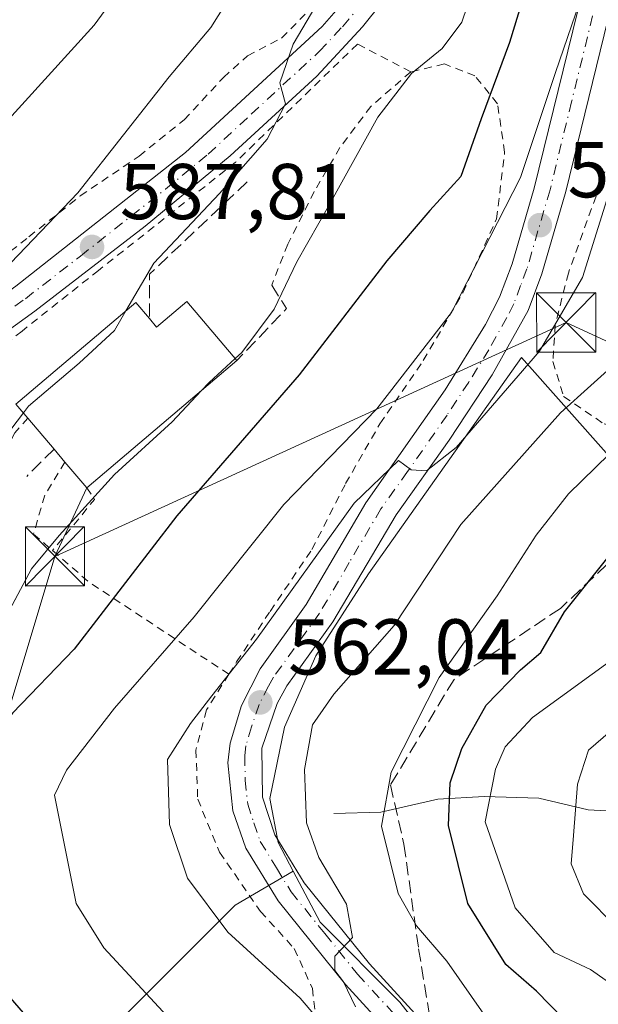
# Model space of a CAD drawing. Units: metres. Extents: x 596627 to 600051, y 4770757 to 4773120.
# Drawn here: x 597946 to 598019, y 4771689 to 4771813 of the extents above; entities that cross this region are included whole.
import ezdxf

# ---------------------------------------------------------------- set-up
doc = ezdxf.new("R2010")
doc.units = ezdxf.units.M
doc.header["$MEASUREMENT"] = 0
for name, pattern in [('DGN Style 2', [1.6480167562047852, 0.988810053722871, -0.6592067024819142]), ('DGN Style 3', [2.307223458686699, 1.648016756204785, -0.6592067024819142]), ('DGN Style 4', [2.6384748266838614, 1.318413404963828, -0.6592067024819142, 0.001648016756204785, -0.6592067024819142])]:
    doc.linetypes.add(name, pattern=pattern)
for name, color, linetype, lineweight in [('Agrupación de edificios CxS', 7, 'Continuous', 0), ('Alambrada', 7, 'DGN Style 2', 0), ('Arbolado forestal CxS', 92, 'Continuous', 0), ('Corriente natural Cxs', 4, 'Continuous', 13), ('Corriente natural lineal', 142, 'Continuous', 13), ('Curva de nivel maestra', 30, 'Continuous', 30), ('Curva de nivel normal', 30, 'Continuous', 0), ('Edificación Cxs', 1, 'Continuous', 13), ('Muro lineal', 1, 'DGN Style 3', 13), ('Obra de contención lineal', 1, 'DGN Style 3', 13), ('Pista pavimentada Cxs', 135, 'Continuous', 0), ('Pista pavimentada eje', 135, 'DGN Style 4', 0), ('Prado CxS', 92, 'Continuous', 0), ('Punto de cota en terreno', 7, 'Continuous', 0), ('Rótulo de punto de cota en terreno', 7, 'Continuous', 0), ('Senda', 7, 'DGN Style 3', 0), ('Tendido', 6, 'Continuous', 0), ('Torre de tendido puntual', 7, 'Continuous', 0)]:
    doc.layers.add(name, color=color, linetype=linetype, lineweight=lineweight)
doc.styles.add('Style-Arial', font='txt')

# ---------------------------------------------------------------- blocks, each defined once
blk = doc.blocks.new('5PATER')
at = {"layer": 'Agrupación de edificios CxS', "linetype": 'Continuous', "lineweight": 0}
h = blk.add_hatch(color=51, dxfattribs=at)
edge = h.paths.add_edge_path()
edge.add_ellipse((0, 0), major_axis=(-0.1095731443231308, -0.1110710700762829), ratio=0.9994222409660322, start_angle=0, end_angle=360)
blk = doc.blocks.new('*U29')
at = {"layer": 'Pista pavimentada Cxs', "color": 135, "linetype": 'Continuous', "lineweight": 0}
for points in [[(597873.6001000004, 4771686.720100001, 598.9331999999995), (597873.1201, 4771690.970100001, 598.0522000000057), (597873.5500999996, 4771697.0101, 598.0179000000062), (597875.5701000001, 4771701.610099999, 599.1039000000019), (597880.0100999996, 4771706.190099999, 598.9514000000054), (597888.5100999996, 4771712.0101, 597.8880000000064), (597895.3901000004, 4771717.4301, 596.3767999999982), (597902.0800999999, 4771723.8101, 595.4609999999957), (597905.2301000003, 4771727.6601, 595.4379999999946), (597912.4101, 4771737.9901, 593.079700000002), (597914.9401000004, 4771742.970100001, 593.0093999999954), (597918.2600999996, 4771752.380100001, 592.0675999999949), (597921.1901000004, 4771758.850099999, 591.6140000000014), (597922.7100999998, 4771761.3301, 591.3237999999983), (597926.0301000001, 4771765.0601, 591.3570000000036), (597934.0500999996, 4771771.4301, 590.9407999999967), (597945.6001000004, 4771779.7401, 589.635500000004), (597967.1401000004, 4771796.6801, 587.2546000000002), (597984.4401000004, 4771812.6501, 585.3266000000004), (597987.6901000004, 4771816.4101, 584.373900000006)], [(598020.6901000004, 4771813.5001, 571.6931000000042), (598015.3701, 4771791.720100001, 571.6769000000058), (598012.3201000001, 4771781.300100001, 568.9223999999958), (598010.5701000001, 4771776.630100001, 568.5522000000057), (598006.0301000001, 4771768.5101, 567.8190000000031), (598000.5701000001, 4771760.190099999, 566.3197999999975), (597993.8201000001, 4771750.7601, 565.3053000000073), (597985.8000999996, 4771737.1801, 564.0485000000045), (597979.9600999998, 4771729.090100001, 563.5718000000053), (597978.7301000003, 4771726.850099999, 563.0622000000003), (597976.7801000001, 4771721.1801, 563.0418000000063), (597976.8901000004, 4771714.960100001, 563.070000000007), (597978.4401000004, 4771710.210100001, 561.8796000000002), (597982.1601, 4771704.110099999, 561.4428999999947), (597990.4600999998, 4771693.840100001, 561.5237000000052), (598002.4200999998, 4771680.7301, 558.5715000000055), (598005.5100999996, 4771676.800100001, 558.734700000001), (598007.5000999998, 4771673.520099999, 558.2930999999953), (598013.0800999999, 4771661.9901, 558.0133999999962), (598017.7600999996, 4771654.550100001, 557.4385000000038), (598023.6401000004, 4771647.690099999, 555.9514000000054)], [(598020.7301000003, 4771644.960100001, 558.9210000000021), (598014.5301000001, 4771652.170100001, 560.0481), (598009.5800999999, 4771660.040100001, 560.209600000002), (598003.9801000003, 4771671.600099999, 559.9296999999933), (598002.2100999998, 4771674.5101, 559.8252000000066), (597999.3701, 4771678.1501, 560.6125000000029), (597987.4200999998, 4771691.2401, 565.3415999999997), (597978.8901000004, 4771701.8101, 564.2957000000024), (597974.7801000001, 4771708.520099999, 561.978099999993), (597973.1401000004, 4771713.2301, 562.1057000000001), (597972.4801000003, 4771719.300100001, 562.1600999999937), (597972.7801000001, 4771721.8101, 562.4612999999954), (597974.2100999998, 4771726.590100001, 563.9946000000054), (597976.5800999999, 4771731.2401, 565.4238000000041), (597982.4401000004, 4771739.380100001, 564.258600000001), (597990.0000999998, 4771752.2501, 565.5825000000041), (598000.0301000001, 4771766.590100001, 567.3874999999971), (598005.1700999998, 4771774.860099999, 569.0022999999928), (598006.9200999998, 4771778.3201, 570.8718999999984), (598008.5301000001, 4771782.5701, 575.6441000000051), (598011.3300999999, 4771792.140100001, 576.658500000005), (598016.8201000001, 4771814.4901, 577.6588000000047)], [(597994.3901000004, 4771818.6501, 587.2543000000006), (597989.5800999999, 4771812.590100001, 584.4658999999956), (597983.7801000001, 4771806.3301, 588.2737000000052), (597972.8000999996, 4771796.2301, 586.4792000000016), (597962.0000999998, 4771787.350099999, 587.2768999999971), (597948.0100999996, 4771776.540100001, 588.5341000000044), (597936.4600999998, 4771768.2401, 591.9106999999931), (597928.8000999996, 4771762.140100001, 591.3600000000006), (597925.9200999998, 4771758.9301, 592.3932000000059), (597924.7301000003, 4771756.9801, 592.3172999999952), (597921.9801000003, 4771750.890100001, 593.1291999999958), (597918.6401000004, 4771741.390100001, 593.3598000000056), (597916.4401000004, 4771736.920100001, 593.6659999999974), (597908.4401000004, 4771725.2501, 595.0589000000036), (597905.0100999996, 4771721.090100001, 595.9845000000059), (597898.0100999996, 4771714.4001, 597.3813999999984), (597890.8701, 4771708.790100001, 601.7943999999989), (597882.6001000004, 4771703.130100001, 600.0188000000053), (597878.9401000004, 4771699.350099999, 601.6304999999993), (597877.5000999998, 4771696.050100001, 602.4732999999978), (597877.1401000004, 4771691.0801, 603.3684000000068), (597877.5500999996, 4771687.380100001, 603.5963999999949)]]:
    blk.add_polyline3d(points, dxfattribs=at)
blk = doc.blocks.new('5TTEND')
at = {"layer": 'Corriente natural Cxs', "color": 7, "linetype": 'Continuous', "lineweight": 0}
for p, q in [((-0.375, 0.3754), (0.375, -0.3746)), ((0.3720000000000001, 0.3784000000000001), (-0.3720000000000001, -0.3776))]:
    blk.add_line(p, q, dxfattribs=at)
at = {"layer": 'Corriente natural Cxs', "color": 7, "linetype": 'Continuous', "lineweight": 0, "flags": 128}
blk.add_lwpolyline([(-0.375, -0.3746), (0.375, -0.3746), (0.375, 0.3754), (-0.375, 0.3754), (-0.3720000000000001, -0.3776)], dxfattribs=at)

msp = doc.modelspace()

# ---------------------------------------------------------------- linework, layer by layer
at = {"layer": 'Alambrada', "color": 7, "linetype": 'DGN Style 2', "lineweight": 0, "extrusion": (0.3291277751317491, -0.5348940105283868, 0.7781794813137152), "elevation": -2355124.961471885, "flags": 128}
msp.add_lwpolyline([(3009924.987161351, 2919062.502238853), (3009925.073727955, 2919060.230893773), (3009917.129860551, 2919056.734948974)], dxfattribs=at)
at = {"layer": 'Alambrada', "color": 7, "linetype": 'DGN Style 2', "lineweight": 0, "extrusion": (0.2463300678322694, -0.3964188168738104, 0.8844058001336932), "elevation": -1743803.759257235, "flags": 128}
msp.add_lwpolyline([(3026369.398218383, 3305653.286319443), (3026371.205883884, 3305646.678056806), (3026380.109178905, 3305624.873918329)], dxfattribs=at)
at = {"layer": 'Alambrada', "color": 7, "linetype": 'DGN Style 2', "lineweight": 0}
for points in [[(597911.4600999998, 4771743.5001, 594.8248000000021), (597913.3901000004, 4771747.790100001, 593.8491000000067), (597915.6700999998, 4771754.8201, 593.0381000000052), (597918.0701000001, 4771760.130100001, 592.6952000000019), (597920.9600999998, 4771764.340100001, 592.3559999999999), (597925.5900999998, 4771768.7601, 592.0562000000064), (597947.2600999996, 4771785.9901, 590.8793000000006), (597953.7801000001, 4771791.1601, 590.1352000000043), (597961.2301000003, 4771796.210100001, 589.0754000000015), (597966.9600999998, 4771800.8201, 588.4097999999941), (597971.9401000004, 4771806.170100001, 589.8393999999971), (597974.9801000003, 4771808.9301, 589.8306000000011), (597979.3000999996, 4771811.1601, 587.2443000000058), (597982.7600999996, 4771814.6601, 586.6594999999943)], [(598027.5500999996, 4771815.350099999, 567.3929999999964), (598024.9401000004, 4771808.700099999, 566.9661999999954), (598022.5301000001, 4771800.440099999, 567.212400000004), (598015.6700999998, 4771781.390100001, 567.0237000000052), (598014.0100999996, 4771774.8301, 568.0788999999932), (598013.7100999998, 4771770.170100001, 568.945000000007), (598015.0701000001, 4771765.7601, 568.0433000000048), (598020.2001, 4771762.270099999, 569.1466999999975), (598026.5800999999, 4771760.710100001, 560.5757000000012), (598032.1901000004, 4771761.370100001, 554.1052999999956), (598035.6700999998, 4771762.840100001, 552.9542999999976), (598037.5701000001, 4771764.5701, 553.2212000000001)], [(597995.6901000004, 4771806.890100001, 587.1923999999999), (597988.9301000005, 4771810.4101, 584.7755000000034), (597973.4801000003, 4771795.440099999, 586.4312999999966), (597956.1001000004, 4771781.7301, 587.8326999999991), (597946.3901000004, 4771774.040100001, 588.9392999999982), (597938.6700999998, 4771768.1601, 591.8105000000069), (597931.1401000004, 4771761.850099999, 591.3291999999929), (597926.0500999996, 4771755.6501, 592.8169999999955), (597923.0800999999, 4771749.390100001, 593.4716999999946), (597920.2701000003, 4771741.770099999, 594.5819000000047), (597916.0900999998, 4771734.190099999, 594.5411000000023), (597910.0701000001, 4771725.5101, 595.4471000000049), (597903.5701000001, 4771717.890100001, 597.2676000000065), (597896.4801000003, 4771711.4001, 599.1521999999968), (597889.4200999998, 4771705.970100001, 603.3105999999971), (597890.5800999999, 4771703.630100001, 604.9538999999932), (597895.8701, 4771700.090100001, 604.0893000000069), (597900.8701, 4771697.380100001, 601.5972999999941)], [(597972.6201, 4771730.540100001, 566.911500000002), (597973.6001000004, 4771732.100099999, 567.4235999999946), (597977.8501000004, 4771738.5101, 566.6650999999983), (597983.1501000002, 4771746.350099999, 566.3899999999994), (597987.4200999998, 4771754.700099999, 567.6530999999959), (597991.7801000001, 4771762.290100001, 569.375), (597997.2801000001, 4771770.300100001, 569.9616999999998), (598002.3000999996, 4771778.9001, 573.6637000000047), (598006.5701000001, 4771788.2501, 579.8715999999986), (598007.5900999998, 4771796.720100001, 585.7050000000017), (598006.6801000005, 4771802.850099999, 590.1113999999943), (598003.8101000005, 4771806.390100001, 590.3662999999942), (597999.9501, 4771807.890100001, 589.8169999999955), (597995.6901000004, 4771806.890100001, 587.1923999999999)], [(597995.6901000004, 4771806.890100001, 587.1923999999999), (597990.6201, 4771802.5101, 583.7296999999963), (597986.7100999998, 4771797.300100001, 583.0932999999932), (597983.4501, 4771791.710100001, 582.2704999999987), (597980.1001000004, 4771785.050100001, 582.3130999999995), (597978.0500999996, 4771779.860099999, 581.7850000000036)], [(597947.1300999997, 4771763.0101, 586.4642000000022), (597945.4901000002, 4771761.130100001, 585.648000000001), (597943.6201, 4771757.860099999, 584.5568000000058), (597943.3800999997, 4771751.3101, 583.0764999999956), (597944.0800999999, 4771745.220100001, 581.7920000000013), (597941.9700999996, 4771744.050100001, 582.3276999999945), (597941.3701, 4771738.300100001, 581.6353999999993), (597935.8400999998, 4771730.5101, 585.3680000000022), (597931.6601, 4771723.700099999, 587.9052999999985), (597926.9200999998, 4771717.090100001, 585.5081000000064), (597924.1001000004, 4771714.210100001, 585.6159999999945), (597922.5301000001, 4771712.600099999, 585.9937999999966), (597917.3601000002, 4771709.350099999, 592.8323999999993), (597911.5701000001, 4771706.9301, 596.4244999999937), (597905.5100999996, 4771705.380100001, 599.9299000000028), (597902.0500999996, 4771702.0101, 602.017200000002), (597900.8701, 4771697.380100001, 601.5972999999941)], [(597951.8400999998, 4771757.4301, 586.5915999999997), (597949.2701000003, 4771753.220100001, 582.2421000000032), (597947.8601000002, 4771748.3101, 581.2051999999967), (597950.2600999996, 4771746.2301, 580.1720999999961)], [(597972.6201, 4771730.540100001, 566.911500000002), (597969.7901, 4771726.020099999, 565.4297999999981), (597968.4401000004, 4771720.920100001, 564.171100000007), (597968.6700999998, 4771714.7301, 563.5929999999935), (597971.4401000004, 4771707.9801, 563.0206999999937), (597976.6401000004, 4771700.4901, 568.0936999999976), (597980.9200999998, 4771695.770099999, 569.9615999999951), (597983.2100999998, 4771690.7301, 572.5608000000066), (597983.7100999998, 4771686.610099999, 575.8861000000034), (597983.2801000001, 4771682.6601, 576.684500000003), (597986.2500999998, 4771676.940099999, 575.7562999999936), (597989.3701, 4771670.920100001, 578.4974999999977), (597990.3201000001, 4771665.840100001, 578.6177000000025), (597989.6700999998, 4771662.5701, 577.623900000006), (597988.9401000004, 4771659.090100001, 575.9820000000036)]]:
    msp.add_polyline3d(points, dxfattribs=at)
at = {"layer": 'Arbolado forestal CxS', "color": 92, "linetype": 'Continuous', "lineweight": 0}
for points in [[(598022.7659, 4771646.4321, 555.6328999999969), (598014.2521000003, 4771659.2027, 556.7091999999975), (598009.7291000001, 4771668.5145, 557.5035999999964), (598005.9134999998, 4771673.891100001, 558.1169999999984), (598003.8759000005, 4771676.7621, 558.3050999999978), (597994.2978999997, 4771689.000499999, 559.1435000000056), (597984.1879000004, 4771699.110500001, 560.5752999999969), (597980.7736999998, 4771705.5975, 560.8592999999964), (597978.8667000001, 4771709.2205, 561.0923000000039), (597977.8025000002, 4771714.807700001, 561.3227000000043), (597979.6651, 4771723.853499999, 561.8904999999941), (597983.6561000004, 4771732.899499999, 562.8937000000005), (597990.3075000001, 4771743.2755, 563.8603000000003), (598009.7301000003, 4771770.679500001, 566.4848000000056), (598026.4917000001, 4771751.7897, 551.3105000000069)], [(598064.0610999997, 4771748.0821, 539.4118000000017), (598065.0708999997, 4771750.193499999, 540.2771999999968), (598066.6672999999, 4771755.7807, 542.5617000000057), (598068.2637, 4771760.835700001, 544.6897999999928), (598062.1442999998, 4771762.698100001, 547.4762000000047), (598055.7588999998, 4771762.697899999, 549.3414000000049), (598049.9055000005, 4771761.101700001, 549.2819000000018), (598043.2538999999, 4771758.973300001, 549.7611000000034), (598026.4917000001, 4771751.7897, 551.3105000000069), (598009.7301000003, 4771770.679500001, 566.4848000000056), (597990.3075000001, 4771743.2755, 563.8603000000003), (597983.6561000004, 4771732.899499999, 562.8937000000005), (597979.6651, 4771723.853499999, 561.8904999999941), (597977.8025000002, 4771714.807700001, 561.3227000000043), (597978.8667000001, 4771709.2205, 561.0923000000039), (597980.7736999998, 4771705.5975, 560.8592999999964)], [(597980.7736999998, 4771705.5975, 560.8592999999964), (597973.4177000001, 4771701.285300001, 563.7808999999979), (597959.2435, 4771687.111099999, 571.4330000000045), (597947.1688999999, 4771672.937100001, 578.3405999999959), (597938.7695000004, 4771673.9869, 580.061400000006), (597930.3701, 4771683.436100001, 580.2145000000019), (597926.6955000004, 4771693.410499999, 579.9456000000064), (597926.1705, 4771701.284700001, 579.6135000000068), (597925.6457000002, 4771712.308900001, 580.9190999999992), (597928.2704999996, 4771718.6085, 581.949299999993), (597933.5203, 4771725.4331, 582.0736000000034), (597932.4704999998, 4771734.3575, 585.1839999999938), (597923.5459000003, 4771741.1819, 590.2164000000049), (597916.7213000003, 4771740.6567, 592.289300000004), (597909.9693, 4771740.6567, 595.6027999999933)], [(597959.2435, 4771687.111099999, 571.4330000000045), (597973.4177000001, 4771701.285300001, 563.7808999999979), (597980.7736999998, 4771705.5975, 560.8592999999964), (597984.1879000004, 4771699.110500001, 560.5752999999969), (597994.2978999997, 4771689.000499999, 559.1435000000056), (598003.8759000005, 4771676.7621, 558.3050999999978)], [(597980.7736999998, 4771705.5975, 560.8592999999964), (597984.1879000004, 4771699.110500001, 560.5752999999969), (597994.2978999997, 4771689.000499999, 559.1435000000056), (598003.8759000005, 4771676.7621, 558.3050999999978), (598005.9134999998, 4771673.891100001, 558.1169999999984)], [(597980.7736999998, 4771705.5975, 560.8592999999964), (597984.1879000004, 4771699.110500001, 560.5752999999969), (597994.2978999997, 4771689.000499999, 559.1435000000056), (598003.8759000005, 4771676.7621, 558.3050999999978), (598005.9134999998, 4771673.891100001, 558.1169999999984)]]:
    msp.add_polyline3d(points, dxfattribs=at)
at = {"layer": 'Corriente natural lineal', "color": 142, "linetype": 'Continuous', "lineweight": 13}
msp.add_polyline3d([(597985.9285000004, 4771712.9057, 559.244200000001), (597991.8822999997, 4771713.078700001, 556.6692999999941), (597999.1037, 4771714.729499999, 552.6483000000007), (598005.0038999999, 4771715.032099999, 547.5823999999993), (598011.9414999997, 4771714.822699999, 542.6205999999949), (598018.1914999997, 4771713.364700001, 540.3168000000006), (598021.9757000003, 4771713.168299999, 539.1232000000019), (598025.5521, 4771713.955700001, 538.005799999999), (598033.3809000002, 4771718.311699999, 536.3476999999984), (598036.1142999995, 4771718.8847, 535.736699999994), (598038.9145000001, 4771718.770300001, 534.8151000000071), (598040.6524999999, 4771718.261700001, 534.093200000003), (598042.7182999998, 4771716.7663, 533.2118000000046), (598044.2638999998, 4771714.723099999, 532.7648999999947), (598045.7154999999, 4771711.6851, 532.2826999999961), (598047.2594999997, 4771710.488700001, 531.8337999999932), (598055.9533000002, 4771710.970100001, 528.9196999999986), (598061.8957000002, 4771710.818299999, 526.079899999997), (598064.6596999997, 4771710.221700001, 524.7026999999945), (598070.2216999996, 4771707.5463, 522.0001000000047), (598080.7566999998, 4771706.4135, 517.2872000000061), (598088.6914999997, 4771704.2555, 513.9523000000045), (598093.2225000003, 4771701.5373, 512.0470999999961), (598097.2395000001, 4771699.5781, 510.3053999999975)], dxfattribs=at)
at = {"layer": 'Curva de nivel maestra', "color": 30, "linetype": 'Continuous', "lineweight": 30, "flags": 128}
for points, elevation in [([(598012.7599999999, 4771825.5801), (598008.2199999997, 4771810.600099999), (598004.6200000001, 4771800.940099999), (598002.0499999998, 4771793.640100001), (597998.1200000001, 4771789.300100001), (597992.6600000003, 4771782.940099999), (597981.5199999996, 4771768.4901), (597966.04, 4771750.630100001), (597952.9900000002, 4771733.7301), (597945.1799999997, 4771725.630100001), (597942.2999999998, 4771722.1501), (597939.79, 4771717.1501), (597938.5099999999, 4771711.850099999), (597938.5899999999, 4771703.600099999), (597940.3899999997, 4771696.770099999), (597944.0800000001, 4771690.460100001), (597950.3499999996, 4771683.220100001)], 575), ([(598037.5, 4771613.0001), (598044.2199999997, 4771628.8301), (598043.2199999997, 4771636.640100001), (598039.8300000001, 4771641.9801), (598032.8700000001, 4771648.2401), (598028.54, 4771652.450099999), (598026.2199999997, 4771657.8101), (598022.1799999997, 4771672.4901), (598019.0199999996, 4771680.9301), (598015.0499999998, 4771686.880100001), (598011.6500000004, 4771690.360099999), (598007.7599999999, 4771693.770099999), (598002.9100000003, 4771701.470100001), (598000.4600000001, 4771711.390100001), (598000.6699999999, 4771716.800100001), (598002.1799999997, 4771721.1501), (598005.2400000002, 4771726.640100001), (598009.5999999996, 4771731.090100001), (598012.1699999999, 4771733.300100001), (598015.1799999997, 4771738.450099999), (598023.9000000004, 4771749.350099999), (598033.9000000004, 4771756.8101), (598042.6681000004, 4771761.392100001)], 550)]:
    msp.add_lwpolyline(points, dxfattribs=dict(at, elevation=elevation))
at = {"layer": 'Curva de nivel normal', "color": 30, "linetype": 'Continuous', "lineweight": 0, "flags": 128}
for points, elevation in [([(598086.3399999999, 4771963.57), (598082.6900000004, 4771957.84), (598075.1799999997, 4771949.82), (598066.9800000006, 4771945.01), (598061.7800000003, 4771941.199999999), (598056.6900000004, 4771935.66), (598052.3300000001, 4771930.15), (598044.9699999997, 4771916.82), (598040.4800000006, 4771908.15), (598031.7199999997, 4771896.49), (598014.1699999999, 4771878.359999999), (598005.1699999999, 4771872.300000001), (598002.4500000002, 4771869.460000001), (597999.3099999996, 4771861.550000001), (597997.2999999998, 4771850.789999999), (597993.7100000001, 4771835.119999999), (597989.1600000003, 4771824.600000001), (597980.7699999996, 4771810.380000001), (597979.0999999996, 4771805.480000001), (597979.79, 4771802.84), (597977.4600000001, 4771798.369999999), (597971.4299999997, 4771791.470000001), (597963.0899999999, 4771782.640000001), (597959.5618000003, 4771776.594699999)], 585), ([(598004.2599999999, 4771819.449999999), (598002.1600000003, 4771813.189999999), (597999.6900000004, 4771809.84), (597995.7699999996, 4771806.67), (597991.5199999996, 4771801.15), (597985.4100000003, 4771790.15), (597981.2300000006, 4771782.82), (597978.3600000005, 4771776.82), (597974.25, 4771771.33), (597973.4123999998, 4771770.5593)], 580), ([(597880.5899999999, 4771686.57), (597879.3600000005, 4771691.789999999), (597879.4800000006, 4771696.460000001), (597880.7999999998, 4771699.730000001), (597881.25, 4771702.689999999), (597880.04, 4771704.970000001), (597880.25, 4771706.33), (597881.6699999999, 4771707.75), (597890.6799999997, 4771715.33), (597896.8600000005, 4771721.449999999), (597903.7999999998, 4771730.08), (597907.8799999999, 4771736.779999999), (597909.8099999996, 4771744.84), (597911.4000000004, 4771759.76), (597914.2800000003, 4771768.310000001), (597919.1799999997, 4771773.77), (597927.7800000003, 4771780.84), (597934.6699999999, 4771787.890000001), (597943.3899999997, 4771799.49), (597955.5599999996, 4771812.800000001), (597959.6100000005, 4771818.390000001)], 595), ([(597964.7800000003, 4771687.220000001), (597956.7599999999, 4771695.859999999), (597953.25, 4771701.480000001), (597950.5199999996, 4771715.230000001), (597952.0300000003, 4771718.4), (597958.1100000005, 4771726.25), (597968.2300000006, 4771737.82), (597979.6100000005, 4771752.07), (597991.3899999997, 4771764.17), (598000.8399999999, 4771776.41), (598009.6200000001, 4771793.49), (598014.0300000003, 4771806.82), (598017.5999999996, 4771817.210000001)], 570), ([(597972.1900000004, 4771815.449999999), (597970.3200000003, 4771812.49), (597965.0700000003, 4771806.26), (597953.4800000006, 4771791.57), (597944.0599999996, 4771781.710000001), (597932.3499999996, 4771771.34), (597928.4000000004, 4771767.380000001), (597928.2800000003, 4771766.600000001), (597929.8099999996, 4771765.82), (597930.2000000002, 4771763.369999999), (597928.6100000005, 4771760.230000001), (597925.7000000002, 4771753.15), (597921.7599999999, 4771740.630000001), (597917.5700000003, 4771731.560000001), (597907.9800000006, 4771716.949999999), (597897.9299999997, 4771705.980000001), (597893.6600000003, 4771700.359999999), (597891.8300000001, 4771693.640000001), (597892.1299999999, 4771685.84)], 590), ([(597989.8700000001, 4771679.92), (597981.6699999999, 4771689.5), (597972.5, 4771697.850000001), (597967.3700000001, 4771704.720000001), (597965.0999999996, 4771711.49), (597964.8499999996, 4771719.74), (597967.7599999999, 4771724.310000001), (597970.4400000004, 4771727.810000001), (597976.1100000005, 4771734.970000001), (597988.5199999996, 4771752.220000001), (597994.1200000001, 4771757.640000001), (597995.7400000002, 4771756.449999999), (597997.6699999999, 4771756.33), (598001.4400000004, 4771759.27), (598012, 4771771.49), (598017.4600000001, 4771780.82), (598020.5499999998, 4771790.67)], 565), ([(597959.5618000003, 4771776.594699999), (597958.0999999996, 4771774.09), (597953.6299999999, 4771769.960000001), (597947.2000000002, 4771764.5), (597946.5674000002, 4771763.6732)], 585), ([(597973.4123999998, 4771770.5593), (597970.1200000001, 4771767.529999999), (597969.1075999998, 4771766.4527)], 580), ([(597988.7000000002, 4771688.41), (597987.1399999997, 4771691.550000001), (597986.04, 4771693), (597986.0599999996, 4771694.82), (597988.2800000003, 4771697.17), (597987.5300000003, 4771701.42), (597984.0099999999, 4771707.34), (597982.4800000006, 4771711.699999999), (597982.2300000006, 4771718.49), (597983.2300000006, 4771724.15), (597985.9199999999, 4771728.039999999), (597993.5800000001, 4771736.720000001), (598002.0199999996, 4771749.51), (598014.6600000003, 4771763.67), (598022.3700000001, 4771770.619999999)], 560), ([(597969.1075999998, 4771766.4527), (597965.4400000004, 4771762.550000001), (597958.1100000005, 4771755.84), (597951.1100000005, 4771748.130000001), (597947.5899999999, 4771743.890000001), (597943.3499999996, 4771736.050000001), (597939.5899999999, 4771731.300000001), (597924.0499999998, 4771712.76), (597923.4699999997, 4771708.51), (597924.04, 4771699.84), (597926.5599999996, 4771690.939999999), (597930.6399999997, 4771683.680000001), (597935.6100000005, 4771677.32), (597943.9299999997, 4771668.980000001), (597955.5899999999, 4771658.960000001), (597962.6399999997, 4771653.680000001), (597967.4100000003, 4771649.460000001), (597972.29, 4771644), (597974.75, 4771639.800000001), (597975.4600000001, 4771635.960000001), (597975.1200000001, 4771630.74), (597973.29, 4771624.65), (597969.4900000002, 4771617.449999999)], 579.9999999999999), ([(597946.5674000002, 4771763.6732), (597939.7100000001, 4771754.710000001), (597930.4199999999, 4771735.880000001), (597921.0099999999, 4771720.49), (597915.1600000003, 4771712.980000001), (597910.6200000001, 4771708.140000001), (597908.4600000001, 4771703.65), (597908.9400000004, 4771693.99), (597912.3300000001, 4771683.310000001), (597916.4100000003, 4771674.82), (597929.8300000001, 4771656.960000001), (597937.5, 4771649.439999999), (597945.1399999997, 4771644.970000001), (597953.0199999996, 4771641.9), (597955.8099999996, 4771640.109999999), (597956.4800000006, 4771638.859999999), (597956.5800000001, 4771632.42), (597953.6699999999, 4771623.630000001), (597948.1799999997, 4771614.949999999)], 585), ([(598020.9600000001, 4771653.980000001), (598017.5300000003, 4771663.84), (598015.7599999999, 4771671.310000001), (598012.8600000005, 4771678.539999999), (598009.6699999999, 4771682.800000001), (598004.9600000001, 4771687.470000001), (598000.2800000003, 4771694.17), (597996.4199999999, 4771698.66), (597994.0999999996, 4771702.77), (597991.9800000006, 4771711.300000001), (597993.2000000002, 4771718.15), (597999.29, 4771730.15), (598006.6600000003, 4771740.49), (598011.6100000005, 4771748.15), (598015.6799999997, 4771753.390000001), (598022.5999999996, 4771760.109999999)], 555), ([(598022.0499999998, 4771690.65), (598018.4600000001, 4771693.140000001), (598013.8899999997, 4771695.27), (598008.9100000003, 4771700.960000001), (598005.1200000001, 4771711.83), (598006.4199999999, 4771718.52), (598007.6600000003, 4771721.350000001), (598011.1299999999, 4771725.050000001), (598022.2599999999, 4771733.15)], 545), ([(598021.8600000005, 4771698.390000001), (598017.5899999999, 4771702.710000001), (598016.04, 4771706.529999999), (598016.3300000001, 4771710.109999999), (598016.8300000001, 4771716.619999999), (598018.2199999997, 4771720.92), (598023.5, 4771725.49)], 540)]:
    msp.add_lwpolyline(points, dxfattribs=dict(at, elevation=elevation))
at = {"layer": 'Edificación Cxs', "color": 1, "linetype": 'Continuous', "lineweight": 13, "elevation": 587.1242999999959, "flags": 128}
msp.add_lwpolyline([(597967.3000999996, 4771777.790100001), (597973.6401000004, 4771770.290100001), (597954.6001000004, 4771754.170100001), (597951.8400999998, 4771757.4301), (597950.4501, 4771759.0801), (597947.1300999997, 4771763.0101), (597945.6201, 4771764.790100001), (597960.8201000001, 4771777.6601), (597962.5401, 4771775.630100001), (597963.4600999998, 4771774.540100001)], close=True, dxfattribs=at)
at = {"layer": 'Edificación Cxs', "color": 1, "linetype": 'Continuous', "lineweight": 13, "extrusion": (0.1446541147967845, 0.5460942826821369, 0.8251401223393764), "elevation": 2692821.113159851, "flags": 128}
msp.add_lwpolyline([(643821.831107734, -3932125.393438411), (643820.6626763812, -3932124.40198484), (643817.7828831464, -3932129.401027922)], dxfattribs=at)
at = {"layer": 'Edificación Cxs', "color": 1, "linetype": 'Continuous', "lineweight": 13, "extrusion": (0.05434148736602883, -0.0642840938795223, 0.9964509812454081), "elevation": -273672.7720697778, "flags": 128}
msp.add_lwpolyline([(3537214.73209114, 3246635.745563288), (3537214.73209114, 3246625.889913327)], dxfattribs=at)
at = {"layer": 'Edificación Cxs', "color": 1, "linetype": 'Continuous', "lineweight": 13, "extrusion": (0.01050139017103765, 0.008890882855311914, 0.9999053320222514), "elevation": 49288.20083430579, "flags": 128}
msp.add_lwpolyline([(597934.5372704893, 4771520.667308073), (597915.4947151894, 4771504.54667091)], dxfattribs=at)
at = {"layer": 'Edificación Cxs', "color": 1, "linetype": 'Continuous', "lineweight": 13, "extrusion": (0.02152568604557705, -0.02548070666729065, 0.9994435343870122), "elevation": -108130.5334989601, "flags": 128}
msp.add_lwpolyline([(3536144.908359297, 3257486.266715538), (3536144.908359297, 3257491.414217931)], dxfattribs=at)
at = {"layer": 'Edificación Cxs', "color": 1, "linetype": 'Continuous', "lineweight": 13, "extrusion": (-0.08847384603410673, 0.1050229108300889, 0.9905264089203824), "elevation": 448821.7905184393, "flags": 128}
msp.add_lwpolyline([(-3531648.746528914, -3233145.813349563), (-3531648.746528914, -3233147.991436065)], dxfattribs=at)
at = {"layer": 'Edificación Cxs', "color": 1, "linetype": 'Continuous', "lineweight": 13, "extrusion": (0.3540082929926661, -0.4181402299300239, 0.8365625359807152), "elevation": -1783093.118230208, "flags": 128}
msp.add_lwpolyline([(3539643.158706542, 2723727.803067922), (3539643.158706542, 2723732.909010221)], dxfattribs=at)
at = {"layer": 'Edificación Cxs', "color": 1, "linetype": 'Continuous', "lineweight": 13}
msp.add_polyline3d([(597947.1300999997, 4771763.0101, 586.4642000000022), (597945.6201, 4771764.790100001, 587.124299999996), (597960.8201000001, 4771777.6601, 586.0267000000022), (597962.5401, 4771775.630100001, 586.5445000000036)], dxfattribs=at)
at = {"layer": 'Muro lineal', "color": 1, "linetype": 'DGN Style 3', "lineweight": 13, "extrusion": (0.382188208385183, -0.01527984152562726, 0.9239581699483346), "elevation": 156165.6645677797, "flags": 128}
msp.add_lwpolyline([(4791858.851309408, -375715.5233270663), (4791855.959181851, -375717.6956513952), (4791849.112777992, -375711.1679592729)], dxfattribs=at)
at = {"layer": 'Obra de contención lineal', "color": 1, "linetype": 'DGN Style 3', "lineweight": 13, "extrusion": (-0.02187027214239407, 0.09628301522641146, 0.9951136981146065), "elevation": 446947.0206334972, "flags": 128}
msp.add_lwpolyline([(-1640088.9416704, -4498658.563470251), (-1640074.248350821, -4498649.860433067), (-1640073.005717269, -4498644.362925114)], dxfattribs=at)
at = {"layer": 'Obra de contención lineal', "color": 1, "linetype": 'DGN Style 3', "lineweight": 13, "extrusion": (-0.3970192373155456, -0.3970192372389447, 0.8274970999729178), "elevation": -2131392.826577014, "flags": 128}
msp.add_lwpolyline([(-2951328.386014225, 3142300.937172186), (-2951328.386014225, 3142295.023944302)], dxfattribs=at)
at = {"layer": 'Pista pavimentada Cxs', "color": 135, "linetype": 'Continuous', "lineweight": 0}
for points in [[(597994.3901000004, 4771818.6501, 587.2543000000006), (597989.5800999999, 4771812.590100001, 584.4658999999956), (597983.7801000001, 4771806.3301, 588.2737000000052), (597972.8000999996, 4771796.2301, 586.4792000000016), (597962.0000999998, 4771787.350099999, 587.2768999999971), (597948.0100999996, 4771776.540100001, 588.5341000000044), (597936.4600999998, 4771768.2401, 591.9106999999931), (597928.8000999996, 4771762.140100001, 591.3600000000006), (597925.9200999998, 4771758.9301, 592.3932000000059), (597924.7301000003, 4771756.9801, 592.3172999999952), (597921.9801000003, 4771750.890100001, 593.1291999999958), (597918.6401000004, 4771741.390100001, 593.3598000000056), (597916.4401000004, 4771736.920100001, 593.6659999999974), (597908.4401000004, 4771725.2501, 595.0589000000036), (597905.0100999996, 4771721.090100001, 595.9845000000059), (597898.0100999996, 4771714.4001, 597.3813999999984), (597890.8701, 4771708.790100001, 601.7943999999989), (597882.6001000004, 4771703.130100001, 600.0188000000053), (597878.9401000004, 4771699.350099999, 601.6304999999993), (597877.5000999998, 4771696.050100001, 602.4732999999978), (597877.1401000004, 4771691.0801, 603.3684000000068), (597877.5500999996, 4771687.380100001, 603.5963999999949)], [(597873.6001000004, 4771686.720100001, 598.9331999999995), (597873.1201, 4771690.970100001, 598.0522000000057), (597873.5500999996, 4771697.0101, 598.0179000000062), (597875.5701000001, 4771701.610099999, 599.1039000000019), (597880.0100999996, 4771706.190099999, 598.9514000000054), (597888.5100999996, 4771712.0101, 597.8880000000064), (597895.3901000004, 4771717.4301, 596.3767999999982), (597902.0800999999, 4771723.8101, 595.4609999999957), (597905.2301000003, 4771727.6601, 595.4379999999946), (597912.4101, 4771737.9901, 593.079700000002), (597914.9401000004, 4771742.970100001, 593.0093999999954), (597918.2600999996, 4771752.380100001, 592.0675999999949), (597921.1901000004, 4771758.850099999, 591.6140000000014), (597922.7100999998, 4771761.3301, 591.3237999999983), (597926.0301000001, 4771765.0601, 591.3570000000036), (597934.0500999996, 4771771.4301, 590.9407999999967), (597945.6001000004, 4771779.7401, 589.635500000004), (597967.1401000004, 4771796.6801, 587.2546000000002), (597984.4401000004, 4771812.6501, 585.3266000000004), (597987.6901000004, 4771816.4101, 584.373900000006)], [(598020.7301000003, 4771644.960100001, 558.9210000000021), (598014.5301000001, 4771652.170100001, 560.0481), (598009.5800999999, 4771660.040100001, 560.209600000002), (598003.9801000003, 4771671.600099999, 559.9296999999933), (598002.2100999998, 4771674.5101, 559.8252000000066), (597999.3701, 4771678.1501, 560.6125000000029), (597987.4200999998, 4771691.2401, 565.3415999999997), (597978.8901000004, 4771701.8101, 564.2957000000024), (597974.7801000001, 4771708.520099999, 561.978099999993), (597973.1401000004, 4771713.2301, 562.1057000000001), (597972.4801000003, 4771719.300100001, 562.1600999999937), (597972.7801000001, 4771721.8101, 562.4612999999954), (597974.2100999998, 4771726.590100001, 563.9946000000054), (597976.5800999999, 4771731.2401, 565.4238000000041), (597982.4401000004, 4771739.380100001, 564.258600000001), (597990.0000999998, 4771752.2501, 565.5825000000041), (598000.0301000001, 4771766.590100001, 567.3874999999971), (598005.1700999998, 4771774.860099999, 569.0022999999928), (598006.9200999998, 4771778.3201, 570.8718999999984), (598008.5301000001, 4771782.5701, 575.6441000000051), (598011.3300999999, 4771792.140100001, 576.658500000005), (598016.8201000001, 4771814.4901, 577.6588000000047)], [(598020.6901000004, 4771813.5001, 571.6931000000042), (598015.3701, 4771791.720100001, 571.6769000000058), (598012.3201000001, 4771781.300100001, 568.9223999999958), (598010.5701000001, 4771776.630100001, 568.5522000000057), (598006.0301000001, 4771768.5101, 567.8190000000031), (598000.5701000001, 4771760.190099999, 566.3197999999975), (597993.8201000001, 4771750.7601, 565.3053000000073), (597985.8000999996, 4771737.1801, 564.0485000000045), (597979.9600999998, 4771729.090100001, 563.5718000000053), (597978.7301000003, 4771726.850099999, 563.0622000000003), (597976.7801000001, 4771721.1801, 563.0418000000063), (597976.8901000004, 4771714.960100001, 563.070000000007), (597978.4401000004, 4771710.210100001, 561.8796000000002), (597982.1601, 4771704.110099999, 561.4428999999947), (597990.4600999998, 4771693.840100001, 561.5237000000052), (598002.4200999998, 4771680.7301, 558.5715000000055), (598005.5100999996, 4771676.800100001, 558.734700000001), (598007.5000999998, 4771673.520099999, 558.2930999999953), (598013.0800999999, 4771661.9901, 558.0133999999962), (598017.7600999996, 4771654.550100001, 557.4385000000038), (598023.6401000004, 4771647.690099999, 555.9514000000054)]]:
    msp.add_polyline3d(points, dxfattribs=at)
at = {"layer": 'Pista pavimentada eje', "color": 135, "linetype": 'DGN Style 4', "lineweight": 0}
for points in [[(597941.0301000001, 4771773.9901, 590.3098999999929), (597946.8201000001, 4771778.140100001, 588.949099999998), (597953.8000999996, 4771783.550100001, 588.3503000000055), (597964.5701000001, 4771792.0101, 587.1953000000067), (597969.9801000003, 4771796.460100001, 586.7704999999987), (597975.4600999998, 4771801.5101, 588.2244999999966), (597984.1001000004, 4771809.4901, 586.6459000000032), (597987.0100999996, 4771812.610099999, 584.1462999999932), (597988.6401000004, 4771814.5001, 584.3028999999951)], [(598018.7500999998, 4771813.9901, 574.2125999999989), (598016.0800999999, 4771803.090100001, 577.2614999999934), (598013.3501000004, 4771791.9301, 574.3123999999953), (598011.8201000001, 4771786.720100001, 572.2007000000012), (598010.4200999998, 4771781.9301, 571.9946000000054), (598009.6201, 4771779.8101, 571.0280000000057), (598008.7500999998, 4771777.470100001, 568.9275999999954), (598007.8701, 4771775.7501, 568.8087999999989), (598005.6001000004, 4771771.6801, 567.8752999999997), (598003.0301000001, 4771767.5601, 566.744000000006), (598000.3000999996, 4771763.4001, 566.6664000000019), (597995.2801000001, 4771756.220100001, 565.9426999999996), (597991.9101, 4771751.5101, 565.0188999999956), (597987.8901000004, 4771744.720100001, 564.3138999999937), (597984.1201, 4771738.270099999, 563.9734000000026), (597978.2801000001, 4771730.1601, 564.2231999999931), (597977.6601, 4771729.050100001, 563.811799999996), (597976.4801000003, 4771726.720100001, 563.3027000000002), (597975.5000999998, 4771723.880100001, 562.9541000000027), (597974.7801000001, 4771721.4901, 562.6953999999969), (597974.6401000004, 4771720.2401, 562.7777999999962), (597974.6901000004, 4771717.130100001, 562.9530999999988), (597975.0100999996, 4771714.090100001, 562.4263999999966), (597975.7801000001, 4771711.720100001, 562.0062999999936), (597976.6001000004, 4771709.360099999, 561.6429999999964), (597978.6601, 4771706.0101, 561.8736000000063), (597980.5100999996, 4771702.960100001, 562.180600000007), (597984.8000999996, 4771697.6801, 563.673299999995), (597988.9401000004, 4771692.540100001, 562.7920000000013), (597994.9200999998, 4771686.0001, 560.5166000000027)]]:
    msp.add_polyline3d(points, dxfattribs=at)
at = {"layer": 'Prado CxS', "color": 92, "linetype": 'Continuous', "lineweight": 0}
for points in [[(598026.4917000001, 4771751.7897, 551.3105000000069), (598009.7301000003, 4771770.679500001, 566.4848000000056), (597990.3075000001, 4771743.2755, 563.8603000000003), (597983.6561000004, 4771732.899499999, 562.8937000000005), (597979.6651, 4771723.853499999, 561.8904999999941), (597977.8025000002, 4771714.807700001, 561.3227000000043), (597978.8667000001, 4771709.2205, 561.0923000000039), (597980.7736999998, 4771705.5975, 560.8592999999964), (597973.4177000001, 4771701.285300001, 563.7808999999979), (597959.2435, 4771687.111099999, 571.4330000000045)], [(598064.0610999997, 4771748.0821, 539.4118000000017), (598065.0708999997, 4771750.193499999, 540.2771999999968), (598066.6672999999, 4771755.7807, 542.5617000000057), (598068.2637, 4771760.835700001, 544.6897999999928), (598062.1442999998, 4771762.698100001, 547.4762000000047), (598055.7588999998, 4771762.697899999, 549.3414000000049), (598049.9055000005, 4771761.101700001, 549.2819000000018), (598043.2538999999, 4771758.973300001, 549.7611000000034), (598026.4917000001, 4771751.7897, 551.3105000000069), (598009.7301000003, 4771770.679500001, 566.4848000000056), (597990.3075000001, 4771743.2755, 563.8603000000003), (597983.6561000004, 4771732.899499999, 562.8937000000005), (597979.6651, 4771723.853499999, 561.8904999999941), (597977.8025000002, 4771714.807700001, 561.3227000000043), (597978.8667000001, 4771709.2205, 561.0923000000039), (597980.7736999998, 4771705.5975, 560.8592999999964)], [(597980.7736999998, 4771705.5975, 560.8592999999964), (597973.4177000001, 4771701.285300001, 563.7808999999979), (597959.2435, 4771687.111099999, 571.4330000000045), (597947.1688999999, 4771672.937100001, 578.3405999999959), (597938.7695000004, 4771673.9869, 580.061400000006), (597930.3701, 4771683.436100001, 580.2145000000019), (597926.6955000004, 4771693.410499999, 579.9456000000064), (597926.1705, 4771701.284700001, 579.6135000000068), (597925.6457000002, 4771712.308900001, 580.9190999999992), (597928.2704999996, 4771718.6085, 581.949299999993), (597933.5203, 4771725.4331, 582.0736000000034), (597932.4704999998, 4771734.3575, 585.1839999999938), (597923.5459000003, 4771741.1819, 590.2164000000049), (597916.7213000003, 4771740.6567, 592.289300000004), (597909.9693, 4771740.6567, 595.6027999999933)]]:
    msp.add_polyline3d(points, dxfattribs=at)
at = {"layer": 'Senda', "color": 7, "linetype": 'DGN Style 3', "lineweight": 0}
msp.add_polyline3d([(598039.5389, 4771759.7941, 551.2733000000007), (598028.9555000003, 4771752.3859, 561.4532000000036), (598014.6681000004, 4771738.892100001, 553.6941999999982), (598001.1743000001, 4771729.896299999, 557.6098000000056), (597993.1101000002, 4771716.520099999, 564.2627999999969), (597994.8243000006, 4771708.994100001, 557.5219999999972), (597996.6763000004, 4771695.764900001, 558.2081999999937), (597998.4332999998, 4771685.100199999, 559.0531999999948)], dxfattribs=at)
at = {"layer": 'Tendido', "color": 6, "linetype": 'Continuous', "lineweight": 0, "extrusion": (-0.1600267443557091, -0.3442137051947718, 0.9251531582646192), "elevation": -1737651.812047341, "flags": 128}
msp.add_lwpolyline([(-1469422.752463955, 4236562.659609468), (-1469422.752463955, 4236573.008823643)], dxfattribs=at)
at = {"layer": 'Tendido', "color": 6, "linetype": 'Continuous', "lineweight": 0}
for points in [[(597950.5636999998, 4771745.4879, 579.8656999999948), (598015.3868000006, 4771775.121300001, 566.9440000000031), (598062.8134000005, 4771753.227, 544.8282000000036), (598068.5701000001, 4771751.850099999, 540.8405000000057)], [(597904.3938999996, 4771600.8267, 591.9428999999947), (597915.6387, 4771635.751800001, 597.8843999999954), (597937.2684000004, 4771701.368600001, 576.1361000000034), (597950.5636999998, 4771745.4879, 579.8656999999948)]]:
    msp.add_polyline3d(points, dxfattribs=at)

# ---------------------------------------------------------------- block references
at = {"layer": 'Pista pavimentada Cxs', "color": 135, "linetype": 'Continuous', "lineweight": 0}
msp.add_blockref('*U29', (0, 0), dxfattribs=at)
at = {"layer": 'Punto de cota en terreno', "color": 7, "linetype": 'Continuous', "lineweight": 0, "xscale": 10, "yscale": 10, "zscale": 10}
for p in [(598012.0499999998, 4771787.460000001, 567.9499999999971), (597955.2699999996, 4771784.699999999, 587.8099999999977), (597976.6100000005, 4771726.980000001, 562.0399999999936)]:
    msp.add_blockref('5PATER', p, dxfattribs=at)
at = {"layer": 'Torre de tendido puntual', "color": 7, "linetype": 'Continuous', "lineweight": 0, "xscale": 10, "yscale": 10, "zscale": 10}
for p in [(598015.3868000006, 4771775.121300001, 566.9440000000031), (597950.5636999998, 4771745.4879, 579.8656999999948)]:
    msp.add_blockref('5TTEND', p, dxfattribs=at)

# ---------------------------------------------------------------- texts
at = {"layer": 'Rótulo de punto de cota en terreno', "color": 7, "linetype": 'Continuous', "lineweight": 0, "style": 'Style-Arial'}
for s, p in [('567,95', (598015.5778000001, 4771790.9878)), ('587,81', (597958.7977999998, 4771788.227800001)), ('562,04', (597980.1377999998, 4771730.5078))]:
    msp.add_text(s, height=7.000000000000002, dxfattribs=at).set_placement(p)

doc.saveas('drawing.dxf')
